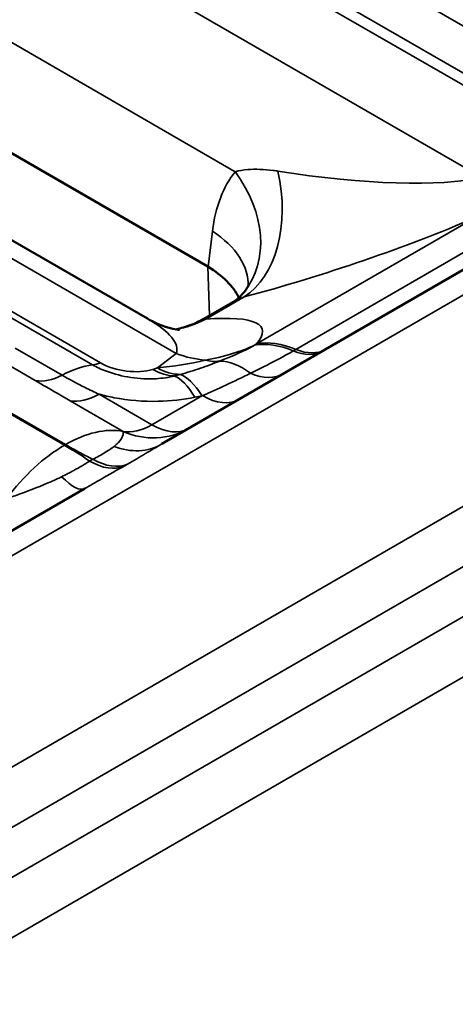
# Model space of a CAD drawing. Units: millimetres. Extents: x 40 to 4231, y -199 to 1148.
# Drawn here: x 1381 to 1395, y 543 to 575 of the extents above; entities that cross this region are included whole.
import ezdxf

# ---------------------------------------------------------------- set-up
doc = ezdxf.new("R2010")
doc.units = ezdxf.units.MM
doc.header["$LTSCALE"] = 4
doc.layers.add('Sichtbar (ISO)', color=7, linetype='Continuous', lineweight=50)
doc.layers.add('Sichtbar schmal (ISO)', color=7, linetype='Continuous', lineweight=35)

msp = doc.modelspace()

# ---------------------------------------------------------------- linework, layer by layer
at = {"layer": 'Sichtbar (ISO)'}
for p, q in [((1385.324, 564.835), (1343.418, 589.029)), ((1387.294, 566.522), (1355.049, 585.139)), ((1385.798, 560.76), (1405.048, 571.874)), ((1388.105, 565.37), (1387.162, 564.826)), ((1364.041, 548.198), (1383.291, 559.312))]:
    msp.add_line(p, q, dxfattribs=at)
for centre, major_axis, ratio, start_param, end_param in [((1385.595, 527.508), (1.588, 39.048), 0.07408, 6.24208, 6.244361), ((1384.462, 564.975), (-4.004, 0.181), 0.575863, 3.455493, 3.950572)]:
    msp.add_ellipse(centre, major_axis=major_axis, ratio=ratio, start_param=start_param, end_param=end_param, dxfattribs=at)
for points, knots in [([(1388.479, 565.702), (1388.516, 565.748), (1388.544, 565.789), (1388.584, 565.857), (1388.597, 565.883), (1388.612, 565.915), (1388.614, 565.923), (1388.614, 565.923)], [1.0246679, 1.0246679, 1.0246679, 1.0246679, 1.119931, 1.119931, 1.215194, 1.215194, 1.3006542, 1.3006542, 1.3006542, 1.3006542]), ([(1388.479, 565.702), (1388.449, 565.665), (1388.42, 565.632), (1388.363, 565.572), (1388.335, 565.545), (1388.282, 565.497), (1388.257, 565.476), (1388.209, 565.438), (1388.186, 565.422), (1388.143, 565.393), (1388.123, 565.381), (1388.105, 565.37)], [0, 0, 0, 0, 0.0361543, 0.0361543, 0.0723087, 0.0723087, 0.108463, 0.108463, 0.1446174, 0.1446174, 0.1807717, 0.1807717, 0.1807717, 0.1807717]), ([(1385.324, 564.835), (1385.553, 564.703), (1385.738, 564.629), (1386.035, 564.527), (1386.143, 564.502), (1386.312, 564.469), (1386.355, 564.466), (1386.367, 564.465), (1386.367, 564.465), (1386.367, 564.465)], [0.7853982, 0.7853982, 0.7853982, 0.7853982, 0.8526104, 0.8526104, 0.9245136, 0.9245136, 1.0143116, 1.0143116, 1.0275907, 1.0275907, 1.0275907, 1.0275907]), ([(1386.228, 564.485), (1386.296, 564.497), (1386.365, 564.512), (1386.518, 564.551), (1386.603, 564.577), (1386.77, 564.636), (1386.853, 564.67), (1387.012, 564.744), (1387.089, 564.784), (1387.162, 564.826)], [9.2831224, 9.2831224, 9.2831224, 9.2831224, 9.3080878, 9.3080878, 9.338122, 9.338122, 9.3681562, 9.3681562, 9.3981904, 9.3981904, 9.3981904, 9.3981904])]:
    msp.add_open_spline(points, degree=3, knots=knots, dxfattribs=at)
at = {"layer": 'Sichtbar schmal (ISO)'}
for p, q in [((1504.278, 628.352), (940.855, 303.06)), ((946.803, 299.626), (1510.226, 624.918)), ((1511.426, 623.651), (948.003, 298.359)), ((948.706, 297.142), (1512.129, 622.434)), ((1512.626, 620.761), (949.203, 295.469)), ((1352.861, 597.481), (1397.776, 571.55)), ((1352.603, 597.243), (1397.517, 571.312)), ((1396.183, 569.425), (1350.142, 596.007)), ((1386.262, 563.697), (1340.221, 590.279)), ((1383.542, 563.332), (1338.628, 589.263)), ((1338.886, 589.324), (1383.801, 563.392)), ((1354.569, 589.014), (1388.181, 569.608)), ((1388.913, 578.202), (1396.348, 573.91)), ((1388.869, 564.01), (1395.972, 568.111)), ((1390.159, 563.834), (1397.263, 567.935)), ((1387.441, 567.678), (1387.301, 566.518)), ((1387.294, 566.522), (1387.342, 564.93)), ((1387.223, 564.816), (1388.473, 565.538)), ((1381.679, 562.82), (1380.152, 563.702)), ((1381.022, 563.878), (1382.549, 562.997)), ((1386.262, 563.697), (1385.652, 563.235)), ((1378.236, 563.252), (1382.624, 560.719)), ((1382.66, 560.739), (1378.271, 563.273)), ((1385.652, 563.235), (1385.498, 563.184)), ((1384.536, 561.169), (1382.813, 562.164)), ((1383.751, 562.379), (1385.474, 561.384)), ((1385.474, 561.384), (1387.115, 562.332)), ((1383.445, 560.202), (1383.554, 560.265)), ((1384.677, 560.107), (1384.568, 560.044))]:
    msp.add_line(p, q, dxfattribs=at)
for centre, major_axis, ratio, start_param, end_param in [((1391.653, 564.881), (-2.659, 5.387), 0.616101, 0.279404, 0.755719), ((1385.36, 568.207), (3.119, -2.504), 0.757385, 0, 1.233694), ((1386.903, 569.161), (1.028, -3.866), 0.676025, 0.218539, 1.511188), ((1389.191, 571.449), (7.952, -1.413), 0.214961, 4.79864, 5.823588), ((1390.761, 567.826), (9.16, 2.938), 0.161244, 4.408659, 5.265056), ((1384.62, 566.277), (3.971, -0.481), 0.574548, 0.039121, 0.852441), ((1378.329, 565.178), (7.952, -1.413), 0.214961, 6.242467, 6.818426), ((1385.653, 568.44), (0.304, -3.988), 0.896061, 0.077732, 0.368129), ((1379.899, 561.555), (9.16, 2.938), 0.161244, 6.021039, 6.877435), ((1390.503, 559.972), (-2.17, 3.828), 0.571988, 5.643046, 6.083478), ((1390.596, 560.025), (-2.2, 3.811), 0.57735, 5.638563, 6.086252), ((1386.85, 567.231), (-2.414, 3.189), 0.825511, 2.234154, 2.501488), ((1389.835, 565.862), (1.2, -2.078), 0.57911, 5.638459, 6.283185), ((1389.921, 565.911), (1.2, -2.078), 0.57735, 5.638563, 6.283185), ((1384.154, 565.513), (-1.2, -2.078), 0.57735, 0.416888, 0.575959), ((1384.649, 563.674), (-1.197, 0.184), 0.446201, 0.853983, 2.424779), ((1386.24, 566.769), (5.821, 1.227), 0.57488, 4.491379, 4.758712), ((1386.996, 565.732), (0.945, -2.206), 0.646401, 5.825576, 6.105458), ((1388.918, 559.274), (-1.536, 4.123), 0.442624, 5.681954, 6.132181), ((1382.422, 559.333), (-2.2, -3.811), 0.57735, 3.55848, 3.886014), ((1385.851, 565.305), (0.756, -2.278), 0.684772, 5.626859, 6.041259), ((1386.004, 565.356), (0.756, -2.278), 0.684772, 5.626859, 6.058174), ((1388.556, 565.123), (1.2, -2.078), 0.603604, 5.593627, 6.283185), ((1382.619, 564.995), (-1.2, -2.078), 0.57735, 0.19828, 0.744421), ((1406.105, 572.027), (-22.536, -9.406), 0.06387, 0.463099, 0.480014), ((1386.872, 558.687), (-0.891, 4.309), 0.275259, 5.638997, 6.100566), ((1387.106, 558.737), (-0.937, 4.299), 0.28845, 5.635954, 6.112542), ((1383.751, 564.338), (-1.2, -2.078), 0.57735, 0.199713, 0.785398), ((1406.105, 575.62), (-23.508, -12.979), 0.178069, 0.52139, 0.538305), ((1387.115, 564.291), (1.2, -2.078), 0.57735, 5.497787, 6.283185), ((1382.66, 556.82), (2.4, 4.157), 0.57735, 0.199713, 0.785398), ((1385.474, 563.344), (-1.2, -2.078), 0.57735, 0.199713, 0.785398), ((1385.474, 563.344), (1.2, -2.078), 0.979696, 5.342526, 6.283185), ((1385.474, 563.344), (1.2, -2.078), 0.57735, 5.497787, 6.283185), ((1382.624, 556.8), (-2.4, -4.157), 0.57735, 3.926991, 4.512676), ((1384.598, 562.838), (1.2, -2.078), 0.816049, 5.493561, 6.283185), ((1383.445, 562.162), (1.2, -2.078), 0.57735, 5.497787, 6.220521), ((1383.554, 562.225), (1.2, -2.078), 0.57735, 5.497787, 6.220521), ((1382.091, 561.391), (1.2, -2.078), 0.272911, 5.493561, 6.283185)]:
    msp.add_ellipse(centre, major_axis=major_axis, ratio=ratio, start_param=start_param, end_param=end_param, dxfattribs=at)
for points, knots in [([(1389.573, 569.625), (1389.523, 569.632), (1389.474, 569.64), (1389.117, 569.686), (1388.835, 569.696), (1388.438, 569.665), (1388.3, 569.641), (1388.181, 569.608)], [-0.3309449, -0.3309449, -0.3309449, -0.3309449, -0.3014893, -0.3014893, -0.1159574, -0.1159574, 0, 0, 0, 0]), ([(1388.105, 565.37), (1388.195, 565.422), (1388.293, 565.469), (1388.422, 565.52), (1388.448, 565.529), (1388.473, 565.538)], [0.1807717, 0.1807717, 0.1807717, 0.1807717, 0.3014893, 0.3014893, 0.3309449, 0.3309449, 0.3309449, 0.3309449]), ([(1387.223, 564.816), (1387.201, 564.832), (1387.183, 564.837), (1387.163, 564.826), (1387.162, 564.826), (1387.162, 564.826)], [9.2480195, 9.2480195, 9.2480195, 9.2480195, 9.393898, 9.393898, 9.3981904, 9.3981904, 9.3981904, 9.3981904]), ([(1388.811, 563.97), (1388.821, 563.977), (1388.831, 563.983), (1388.85, 563.997), (1388.859, 564.003), (1388.869, 564.01)], [0, 0, 0, 0, 0.00813621, 0.00813621, 0.01627242, 0.01627242, 0.01627242, 0.01627242]), ([(1388.811, 563.97), (1388.57, 563.859), (1388.339, 563.774), (1387.783, 563.6), (1387.477, 563.534), (1387.214, 563.483)], [0.0031574, 0.0031574, 0.0031574, 0.0031574, 0.0651562, 0.0651562, 0.1617708, 0.1617708, 0.1617708, 0.1617708]), ([(1387.674, 563.453), (1387.938, 563.56), (1388.132, 563.638), (1388.499, 563.803), (1388.662, 563.885), (1388.811, 563.97)], [0, 0, 0, 0, 0.1248385, 0.1248385, 0.2496769, 0.2496769, 0.2496769, 0.2496769]), ([(1388.684, 563.059), (1388.917, 563.175), (1389.158, 563.294), (1389.623, 563.534), (1389.849, 563.656), (1390.071, 563.783)], [0, 0, 0, 0, 0.1196353, 0.1196353, 0.2305527, 0.2305527, 0.2305527, 0.2305527]), ([(1390.071, 563.783), (1390.086, 563.792), (1390.1, 563.8), (1390.13, 563.817), (1390.145, 563.825), (1390.159, 563.834)], [0, 0, 0, 0, 0.00759154, 0.00759154, 0.01517028, 0.01517028, 0.01517028, 0.01517028]), ([(1386.393, 563.02), (1386.611, 563.079), (1386.83, 563.146), (1387.258, 563.292), (1387.467, 563.37), (1387.674, 563.453)], [0, 0, 0, 0, 0.1301704, 0.1301704, 0.2549735, 0.2549735, 0.2549735, 0.2549735]), ([(1383.542, 563.332), (1383.678, 563.254), (1383.832, 563.183), (1384.249, 563.028), (1384.521, 562.962), (1385.07, 562.88), (1385.347, 562.868), (1385.822, 562.894), (1386.025, 562.924), (1386.211, 562.969)], [0, 0, 0, 0, 0.1043121, 0.1043121, 0.2712114, 0.2712114, 0.4533316, 0.4533316, 0.6061259, 0.6061259, 0.6061259, 0.6061259]), ([(1387.115, 562.332), (1387.37, 562.442), (1387.625, 562.557), (1388.149, 562.799), (1388.417, 562.927), (1388.684, 563.059)], [0, 0, 0, 0, 0.1260026, 0.1260026, 0.2589546, 0.2589546, 0.2589546, 0.2589546]), ([(1382.813, 562.164), (1382.672, 562.245), (1382.532, 562.326), (1382.155, 562.545), (1381.917, 562.683), (1381.679, 562.82)], [0, 0, 0, 0, 0.0747158, 0.0747158, 0.2012731, 0.2012731, 0.2012731, 0.2012731]), ([(1382.549, 562.997), (1382.793, 562.856), (1383.044, 562.721), (1383.449, 562.52), (1383.6, 562.448), (1383.751, 562.379)], [-0.2012731, -0.2012731, -0.2012731, -0.2012731, -0.0747158, -0.0747158, 0, 0, 0, 0]), ([(1386.872, 562.28), (1386.488, 562.201), (1386.083, 562.155), (1385.191, 562.136), (1384.703, 562.177), (1384.074, 562.297), (1383.91, 562.335), (1383.751, 562.379)], [-0.6061259, -0.6061259, -0.6061259, -0.6061259, -0.4533316, -0.4533316, -0.2712114, -0.2712114, -0.2050696, -0.2050696, -0.2050696, -0.2050696]), ([(1384.239, 560.68), (1384.292, 560.719), (1384.337, 560.758), (1384.473, 560.897), (1384.518, 560.991), (1384.54, 561.107), (1384.541, 561.139), (1384.536, 561.169)], [0.2162841, 0.2162841, 0.2162841, 0.2162841, 0.2857375, 0.2857375, 0.4711829, 0.4711829, 0.5484215, 0.5484215, 0.5484215, 0.5484215]), ([(1382.624, 560.719), (1382.765, 560.637), (1382.906, 560.554), (1383.182, 560.383), (1383.318, 560.294), (1383.445, 560.202)], [2.8461411, 2.8461411, 2.8461411, 2.8461411, 2.9210529, 2.9210529, 2.9972444, 2.9972444, 2.9972444, 2.9972444]), ([(1383.554, 560.265), (1383.394, 560.339), (1383.241, 560.418), (1382.944, 560.577), (1382.801, 560.658), (1382.66, 560.739)], [2.6943494, 2.6943494, 2.6943494, 2.6943494, 2.7712251, 2.7712251, 2.8461369, 2.8461369, 2.8461369, 2.8461369]), ([(1383.554, 560.265), (1383.698, 560.34), (1383.829, 560.412), (1384.059, 560.551), (1384.157, 560.617), (1384.239, 560.68)], [0, 0, 0, 0, 0.1081658, 0.1081658, 0.2163316, 0.2163316, 0.2163316, 0.2163316]), ([(1385.798, 560.76), (1385.63, 560.663), (1385.452, 560.558), (1385.078, 560.339), (1384.881, 560.225), (1384.677, 560.107)], [-0.2163316, -0.2163316, -0.2163316, -0.2163316, -0.1081658, -0.1081658, 0, 0, 0, 0]), ([(1382.533, 559.695), (1382.671, 559.763), (1382.804, 559.831), (1383.118, 560.001), (1383.291, 560.103), (1383.445, 560.202)], [0, 0, 0, 0, 0.086975, 0.086975, 0.2163314, 0.2163314, 0.2163314, 0.2163314]), ([(1384.568, 560.044), (1384.324, 559.903), (1384.07, 559.758), (1383.64, 559.513), (1383.465, 559.413), (1383.291, 559.312)], [-0.2163314, -0.2163314, -0.2163314, -0.2163314, -0.086975, -0.086975, 0, 0, 0, 0]), ([(1380.748, 558.982), (1380.894, 559.033), (1381.039, 559.086), (1381.529, 559.266), (1381.872, 559.396), (1382.307, 559.587), (1382.423, 559.64), (1382.533, 559.695)], [-0.5484213, -0.5484213, -0.5484213, -0.5484213, -0.4715367, -0.4715367, -0.2862378, -0.2862378, -0.2162839, -0.2162839, -0.2162839, -0.2162839])]:
    msp.add_open_spline(points, degree=3, knots=knots, dxfattribs=at)
msp.add_open_spline([(1387.115, 562.332), (1387.112, 562.331), (1387.109, 562.33), (1387.106, 562.33)], degree=3, dxfattribs=at)

doc.saveas('drawing.dxf')
